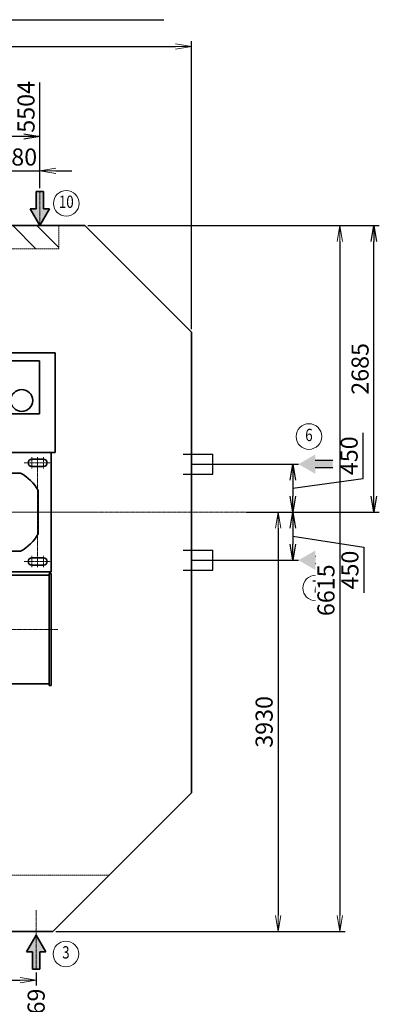
# Model space of a CAD drawing. Extents: x -143972 to 35836, y -2662 to 37261.
# Drawn here: x -95126 to -91759, y 15639 to 24864 of the extents above; entities that cross this region are included whole.
import ezdxf
from ezdxf.enums import TextEntityAlignment as Align

# ---------------------------------------------------------------- set-up
doc = ezdxf.new("R2010")
doc.units = 0
doc.header["$LTSCALE"] = 5
doc.header["$PDMODE"] = 1
doc.linetypes.add('CENTER', pattern=[2, 1.25, -0.25, 0.25, -0.25])
doc.linetypes.add('DASHED', pattern=[0.75, 0.5, -0.25])
doc.layers.get('0').update_dxf_attribs({"color": 255, "linetype": 'CONTINUOUS'})
doc.layers.get('Defpoints').update_dxf_attribs({"color": 251, "linetype": 'CONTINUOUS'})
for name, color, linetype, lineweight in [('CENT001', 213, 'CENTER', 18), ('DASH001', 30, 'DASHED', 18), ('DIM001', 255, 'CONTINUOUS', 18), ('LINE001', 2, 'CONTINUOUS', 18), ('LINE002', 4, 'CONTINUOUS', 35), ('TXT001', 255, 'CONTINUOUS', 18), ('TXT002', 4, 'CONTINUOUS', 35)]:
    doc.layers.add(name, color=color, linetype=linetype, lineweight=lineweight)
doc.layers.add('VIEW001', color=251, linetype='CONTINUOUS', plot=False)
doc.styles.add('Dim_std', font='simplex.shx', dxfattribs={"width": 0.8, "bigfont": 'extfont.shx'})
doc.dimstyles.new('S1-50', dxfattribs={"dimscale": 50, "dimtxt": 3.2, "dimasz": 3, "dimexe": 1, "dimexo": 0.6, "dimgap": 1, "dimtad": 1, "dimdec": 3, "dimdsep": 46, "dimtxsty": 'Dim_std', "dimblk1": 'OPEN', "dimblk2": 'OPEN', "dimsah": 1, "dimcen": 0, "dimadec": 3, "dimazin": 2, "dimtfac": 1, "dimtdec": 3, "dimtmove": 1, "dimatfit": 0, "dimldrblk": 'OPEN', "dimfxl": 1, "dimtfill": 1, "dimtolj": 1, "dimtzin": 0, "dimarcsym": 0})
doc.dimstyles.new('累進 S1-50', dxfattribs={"dimscale": 50, "dimtxt": 3.2, "dimasz": 3, "dimexe": 1, "dimexo": 0.6, "dimgap": 1, "dimtad": 0, "dimjust": 4, "dimdec": 3, "dimdsep": 46, "dimtxsty": 'Dim_std', "dimblk1": 'NONE', "dimblk2": 'OPEN', "dimsah": 1, "dimcen": 0, "dimse1": 1, "dimclrd": 255, "dimclre": 255, "dimclrt": 255, "dimadec": 3, "dimazin": 2, "dimtfac": 1, "dimtdec": 3, "dimtmove": 1, "dimatfit": 0, "dimldrblk": 'OPEN', "dimfxl": 1, "dimtolj": 1, "dimtzin": 0, "dimarcsym": 0})

# ---------------------------------------------------------------- blocks, each defined once
blk = doc.blocks.new('_OPEN')
at = {"color": 0, "linetype": 'ByBlock'}
for p, q in [((-1, 0.167), (0, 0)), ((0, 0), (-1, -0.167)), ((0, 0), (-1, 0))]:
    blk.add_line(p, q, dxfattribs=at)
blk = doc.blocks.new('*D290')
at = {"layer": 'Defpoints', "color": 0, "transparency": 16777216}
for p in [(-94517.2, 22934.8), (-91808.9, 22934.8), (-93035.2, 20249.8)]:
    blk.add_point(p, dxfattribs=at)
at = {"layer": 'VIEW001', "color": 0, "lineweight": -2, "transparency": 16777216}
for p, q in [((-94487.2, 22934.8), (-91758.9, 22934.8)), ((-91808.9, 20399.8), (-91808.9, 22784.8)), ((-93005.2, 20249.8), (-91758.9, 20249.8))]:
    blk.add_line(p, q, dxfattribs=at)
at = {"layer": 'VIEW001', "color": 0, "lineweight": -2, "transparency": 16777216, "xscale": 150, "yscale": 150, "zscale": 150}
for p, rotation in [((-91808.9, 22934.8), 90), ((-91808.9, 20249.8), 270)]:
    blk.add_blockref('_OPEN', p, dxfattribs=dict(at, rotation=rotation))
at = {"layer": 'VIEW001', "color": 0, "transparency": 16777216, "insert": (-91938.9, 21592.3), "char_height": 160, "attachment_point": 5, "rotation": 90, "style": 'Dim_std', "bg_fill": 3, "box_fill_scale": 1.1, "bg_fill_color": 9, "bg_fill_true_color": 13158600, "bg_fill_transparency": 0}
blk.add_mtext('\\A1;2685', dxfattribs=at)
blk = doc.blocks.new('*D295')
at = {"layer": 'Defpoints', "color": 0, "transparency": 16777216}
for p in [(-93517.2, 24612.7), (-100917.2, 21934.8), (-93517.2, 21934.8)]:
    blk.add_point(p, dxfattribs=at)
at = {"layer": 'DIM001', "color": 0, "lineweight": -2, "transparency": 16777216}
for p, q in [((-100917.2, 21964.8), (-100917.2, 24662.7)), ((-93517.2, 21964.8), (-93517.2, 24662.7)), ((-100767.2, 24612.7), (-93667.2, 24612.7))]:
    blk.add_line(p, q, dxfattribs=at)
at = {"layer": 'DIM001', "color": 0, "lineweight": -2, "transparency": 16777216, "xscale": 150, "yscale": 150, "zscale": 150, "rotation": 180}
blk.add_blockref('_OPEN', (-100917.2, 24612.7), dxfattribs=at)
at = {"layer": 'DIM001', "color": 0, "lineweight": -2, "transparency": 16777216, "xscale": 150, "yscale": 150, "zscale": 150}
blk.add_blockref('_OPEN', (-93517.2, 24612.7), dxfattribs=at)
at = {"layer": 'DIM001', "color": 0, "transparency": 16777216, "insert": (-97217.2, 24742.7), "char_height": 160, "attachment_point": 5, "style": 'Dim_std', "bg_fill": 3, "box_fill_scale": 1.1, "bg_fill_color": 9, "bg_fill_true_color": 13158600, "bg_fill_transparency": 0}
blk.add_mtext('\\A1;7400', dxfattribs=at)
blk = doc.blocks.new('*D303')
at = {"layer": 'Defpoints', "color": 0, "transparency": 16777216}
for p in [(-94972.2, 15967.7), (-94972.2, 15866.1), (-100441.2, 7502.2)]:
    blk.add_point(p, dxfattribs=at)
at = {"layer": 'DIM001', "color": 255, "lineweight": -2, "transparency": 16777216}
for p, q in [((-94972.2, 15937.7), (-94972.2, 15816.1)), ((-100441.2, 15866.1), (-95122.2, 15866.1))]:
    blk.add_line(p, q, dxfattribs=at)
at = {"layer": 'DIM001', "color": 255, "lineweight": -2, "transparency": 16777216, "xscale": 150, "yscale": 150, "zscale": 150}
blk.add_blockref('_OPEN', (-94972.2, 15866.1), dxfattribs=at)
at = {"layer": 'DIM001', "color": 255, "transparency": 16777216, "insert": (-94972.2, 15543.6), "char_height": 160, "attachment_point": 5, "rotation": 90, "style": 'Dim_std'}
blk.add_mtext('\\A1;5469', dxfattribs=at)
blk = doc.blocks.new('_None')
blk = doc.blocks.new('*D282')
at = {"layer": 'Defpoints', "color": 0, "transparency": 16777216}
for p in [(-92626.7, 20699.8), (-93027.2, 20249.8), (-92568.7, 20249.8)]:
    blk.add_point(p, dxfattribs=at)
at = {"layer": 'VIEW001', "color": 0, "lineweight": -2, "transparency": 16777216}
for p, q in [((-91911.2, 20563.8), (-91911.2, 20993)), ((-92596.7, 20699.8), (-92518.7, 20699.8)), ((-92568.7, 20474.8), (-91911.2, 20563.8)), ((-92568.7, 20549.8), (-92568.7, 20399.8)), ((-92997.2, 20249.8), (-92518.7, 20249.8))]:
    blk.add_line(p, q, dxfattribs=at)
at = {"layer": 'VIEW001', "color": 0, "lineweight": -2, "transparency": 16777216, "xscale": 150, "yscale": 150, "zscale": 150}
for p, rotation in [((-92568.7, 20699.8), 90), ((-92568.7, 20249.8), 270)]:
    blk.add_blockref('_OPEN', p, dxfattribs=dict(at, rotation=rotation))
at = {"layer": 'VIEW001', "color": 0, "transparency": 16777216, "insert": (-92041.2, 20778.4), "char_height": 160, "attachment_point": 5, "rotation": 90, "style": 'Dim_std', "bg_fill": 3, "box_fill_scale": 1.1, "bg_fill_color": 9, "bg_fill_true_color": 13158600, "bg_fill_transparency": 0}
blk.add_mtext('\\A1;450', dxfattribs=at)
blk = doc.blocks.new('*D283')
at = {"layer": 'Defpoints', "color": 0, "transparency": 16777216}
for p in [(-93027.2, 20249.8), (-92612.2, 19799.8), (-92568.7, 19799.8)]:
    blk.add_point(p, dxfattribs=at)
at = {"layer": 'VIEW001', "color": 0, "lineweight": -2, "transparency": 16777216}
for p, q in [((-92997.2, 20249.8), (-92518.7, 20249.8)), ((-92568.7, 20099.8), (-92568.7, 19949.8)), ((-92568.7, 20024.8), (-91904, 19922.2)), ((-91904, 19922.2), (-91904, 19493.1)), ((-92582.2, 19799.8), (-92518.7, 19799.8))]:
    blk.add_line(p, q, dxfattribs=at)
at = {"layer": 'VIEW001', "color": 0, "lineweight": -2, "transparency": 16777216, "xscale": 150, "yscale": 150, "zscale": 150}
for p, rotation in [((-92568.7, 20249.8), 90), ((-92568.7, 19799.8), 270)]:
    blk.add_blockref('_OPEN', p, dxfattribs=dict(at, rotation=rotation))
at = {"layer": 'VIEW001', "color": 0, "transparency": 16777216, "insert": (-92034, 19707.6), "char_height": 160, "attachment_point": 5, "rotation": 90, "style": 'Dim_std', "bg_fill": 3, "box_fill_scale": 1.1, "bg_fill_color": 9, "bg_fill_true_color": 13158600, "bg_fill_transparency": 0}
blk.add_mtext('\\A1;450', dxfattribs=at)
blk = doc.blocks.new('*D285')
at = {"layer": 'Defpoints', "color": 0, "transparency": 16777216}
for p in [(-94937.2, 23258.1), (-95317.2, 20464.4)]:
    blk.add_point(p, dxfattribs=at)
at = {"layer": 'DIM001', "color": 0, "lineweight": -2, "transparency": 16777216}
for p, q in [((-95467.2, 23447.5), (-95617.2, 23447.5)), ((-95317.2, 20494.4), (-95317.2, 23497.5)), ((-94937.2, 23288.1), (-94937.2, 23497.5)), ((-94787.2, 23447.5), (-94637.2, 23447.5))]:
    blk.add_line(p, q, dxfattribs=at)
at = {"layer": 'DIM001', "color": 0, "transparency": 16777216, "insert": (-95144.7, 23577.5), "char_height": 160, "attachment_point": 5, "style": 'Dim_std', "bg_fill": 3, "box_fill_scale": 1.1, "bg_fill_color": 9, "bg_fill_true_color": 13158600, "bg_fill_transparency": 0}
blk.add_mtext('\\A1;380', dxfattribs=at)
at = {"layer": 'Defpoints', "color": 0, "transparency": 16777216}
blk.add_point((-94937.2, 23447.5), dxfattribs=at)
at = {"layer": 'DIM001', "color": 0, "lineweight": -2, "transparency": 16777216}
blk.add_line((-95317.2, 23447.5), (-94937.2, 23447.5), dxfattribs=at)
at = {"layer": 'DIM001', "color": 0, "lineweight": -2, "transparency": 16777216, "xscale": 150, "yscale": 150, "zscale": 150}
blk.add_blockref('_OPEN', (-95317.2, 23447.5), dxfattribs=at)
at = {"layer": 'DIM001', "color": 0, "lineweight": -2, "transparency": 16777216, "xscale": 150, "yscale": 150, "zscale": 150, "rotation": 180}
blk.add_blockref('_OPEN', (-94937.2, 23447.5), dxfattribs=at)
blk = doc.blocks.new('baloon')
at = {"layer": 'DIM001', "color": 2, "ltscale": 0.5}
blk.add_circle((0, 0), 6, dxfattribs=at)
at = {"layer": 'TXT002', "style": 'Dim_std', "width": 0.8}
blk.add_attdef('NO', text='', height=3.5, dxfattribs=at).set_placement((0, 0), align=Align.MIDDLE)
blk = doc.blocks.new('*D275')
at = {"layer": 'Defpoints', "color": 0, "transparency": 16777216}
for p in [(-92968.3, 20249.8), (-94817.2, 16319.8), (-92707.3, 16319.8)]:
    blk.add_point(p, dxfattribs=at)
at = {"layer": 'DIM001', "color": 0, "lineweight": -2, "transparency": 16777216}
for p, q in [((-92938.3, 20249.8), (-92657.3, 20249.8)), ((-92707.3, 20099.8), (-92707.3, 16469.8)), ((-94787.2, 16319.8), (-92657.3, 16319.8))]:
    blk.add_line(p, q, dxfattribs=at)
at = {"layer": 'DIM001', "color": 0, "lineweight": -2, "transparency": 16777216, "xscale": 150, "yscale": 150, "zscale": 150}
for p, rotation in [((-92707.3, 20249.8), 90), ((-92707.3, 16319.8), 270)]:
    blk.add_blockref('_OPEN', p, dxfattribs=dict(at, rotation=rotation))
at = {"layer": 'DIM001', "color": 0, "transparency": 16777216, "insert": (-92837.3, 18284.8), "char_height": 160, "attachment_point": 5, "rotation": 90, "style": 'Dim_std', "bg_fill": 3, "box_fill_scale": 1.1, "bg_fill_color": 9, "bg_fill_true_color": 13158600, "bg_fill_transparency": 0}
blk.add_mtext('\\A1;3930', dxfattribs=at)
blk = doc.blocks.new('*D276')
at = {"layer": 'Defpoints', "color": 0, "transparency": 16777216}
for p in [(-94517.2, 22934.8), (-94817.2, 16319.8), (-92128.3, 16319.8)]:
    blk.add_point(p, dxfattribs=at)
at = {"layer": 'DIM001', "color": 0, "lineweight": -2, "transparency": 16777216}
for p, q in [((-94487.2, 22934.8), (-92078.3, 22934.8)), ((-92128.3, 22784.8), (-92128.3, 16469.8)), ((-94787.2, 16319.8), (-92078.3, 16319.8))]:
    blk.add_line(p, q, dxfattribs=at)
at = {"layer": 'DIM001', "color": 0, "lineweight": -2, "transparency": 16777216, "xscale": 150, "yscale": 150, "zscale": 150}
for p, rotation in [((-92128.3, 22934.8), 90), ((-92128.3, 16319.8), 270)]:
    blk.add_blockref('_OPEN', p, dxfattribs=dict(at, rotation=rotation))
at = {"layer": 'DIM001', "color": 0, "transparency": 16777216, "insert": (-92258.3, 19627.3), "char_height": 160, "attachment_point": 5, "rotation": 90, "style": 'Dim_std', "bg_fill": 3, "box_fill_scale": 1.1, "bg_fill_color": 9, "bg_fill_true_color": 13158600, "bg_fill_transparency": 0}
blk.add_mtext('\\A1;6615\u3000', dxfattribs=at)
blk = doc.blocks.new('*D317')
at = {"layer": 'Defpoints', "color": 0, "transparency": 16777216}
for p in [(-94937.2, 23254.9), (-100441.2, 15866.1)]:
    blk.add_point(p, dxfattribs=at)
at = {"layer": 'DIM001', "color": 0, "lineweight": -2, "transparency": 16777216}
blk.add_line((-94937.2, 23284.9), (-94937.2, 24275.7), dxfattribs=at)
at = {"layer": 'DIM001', "color": 0, "transparency": 16777216, "insert": (-95067.2, 24047.1), "char_height": 160, "attachment_point": 5, "rotation": 90, "style": 'Dim_std', "bg_fill": 3, "box_fill_scale": 1.1, "bg_fill_color": 9, "bg_fill_true_color": 13158600, "bg_fill_transparency": 0}
blk.add_mtext('\\A1;5504', dxfattribs=at)
at = {"layer": 'Defpoints', "color": 0, "transparency": 16777216}
blk.add_point((-94937.2, 23768.5), dxfattribs=at)

msp = doc.modelspace()

# ---------------------------------------------------------------- hatches: boundary and pattern name
at = {"layer": 'LINE002'}
h = msp.add_hatch(color=256, dxfattribs=at)
h.paths.add_polyline_path([(-94972.2061, 16287.8633), (-95062.6065, 16131.2854), (-95005.8707, 16131.2854), (-95005.8707, 15967.6913), (-94972.2061, 15967.6913)])
h.paths.add_polyline_path([(-94972.2061, 16287.8633), (-94972.2061, 15967.6913), (-94938.5415, 15967.6913), (-94938.5415, 16131.2854), (-94881.8058, 16131.2854)])
at = {"layer": 'VIEW001'}
msp.add_hatch(color=256, dxfattribs=at).paths.add_polyline_path([(-92359.0511, 19765.9012), (-92195.4571, 19765.9012), (-92195.4571, 19833.2304), (-92359.0511, 19833.2304), (-92359.0511, 19889.9662), (-92515.6291, 19799.5658), (-92359.0511, 19709.1655)])

# ---------------------------------------------------------------- linework, layer by layer
at = {"layer": 'CENT001'}
for p, q in [((-95011.7101, 19733.2586), (-95011.7101, 19841.2586)), ((-94904.7101, 19733.2586), (-94904.7101, 19841.2586)), ((-94832.7101, 19787.2586), (-95083.7101, 19787.2586)), ((-99721.3508, 19149.7586), (-94768.1226, 19149.7586)), ((-94972.2081, 16519.7589), (-94972.2081, 15967.6913))]:
    msp.add_line(p, q, dxfattribs=at)
at = {"layer": 'LINE002'}
for p, q in [((-94942.1115, 21669.113), (-95532.3038, 21669.113)), ((-94942.1115, 21171.7586), (-94942.1115, 21669.113)), ((-94942.1115, 21171.7586), (-95532.3038, 21171.7586)), ((-94832.2101, 19691.7921), (-94832.2101, 20807.7931)), ((-94832.21, 20807.7604), (-94794.2103, 20807.7598)), ((-95011.7101, 19822.2586), (-94958.2101, 19822.2586)), ((-95011.7101, 19752.2586), (-94958.2101, 19752.2586)), ((-94904.7101, 19822.2586), (-94958.2101, 19822.2586)), ((-94904.7101, 19752.2586), (-94958.2101, 19752.2586)), ((-99602.2101, 19690.7586), (-94832.2101, 19690.7586)), ((-99583.2101, 19659.7586), (-94851.2101, 19659.7586)), ((-94851.2101, 19674.7586), (-94832.2101, 19674.7586)), ((-98383.9325, 18641.8586), (-95037.4518, 18641.8586)), ((-95037.4518, 18641.8586), (-94851.2101, 18641.8586)), ((-94851.2101, 18624.7586), (-94832.2101, 18624.7586)), ((-94972.2061, 16287.8633), (-95062.6065, 16131.2854)), ((-94972.2061, 16287.8633), (-94881.8058, 16131.2854)), ((-95005.8707, 16131.2854), (-95062.6065, 16131.2854)), ((-95005.8707, 15967.6913), (-95005.8707, 16131.2854)), ((-94881.8058, 16131.2854), (-94938.5415, 16131.2854)), ((-94938.5415, 15967.6913), (-94938.5415, 16131.2854)), ((-95005.8707, 15967.6913), (-94938.5415, 15967.6913))]:
    msp.add_line(p, q, dxfattribs=at)
at = {"layer": 'LINE002', "ltscale": 0.5}
for p, q in [((-95204.6514, 19883.0986), (-95119.3495, 19883.0986)), ((-94851.2101, 19674.7586), (-94851.2101, 18624.7586)), ((-94832.2101, 19674.7586), (-94832.2101, 18624.7586))]:
    msp.add_line(p, q, dxfattribs=at)
at = {"layer": 'LINE002'}
msp.add_circle((-95106.8803, 21296.374), 102.9808, dxfattribs=at)
at = {"layer": 'LINE002', "ltscale": 0.5}
msp.add_arc((-95317.2114, 20249.7586), 416.64, 298.35277211, 331.04497563, dxfattribs=at)
at = {"layer": 'LINE002'}
for centre, start, end in [((-95011.7101, 19787.2586), 90, 270), ((-94904.7101, 19787.2586), 270, 90)]:
    msp.add_arc(centre, 35, start, end, dxfattribs=at)
at = {"layer": 'VIEW001'}
for p, q in [((-93595.1525, 19892.2586), (-93317.2152, 19892.2586)), ((-93317.2152, 19707.2586), (-93317.2152, 19892.2586)), ((-93525.1489, 19799.7582), (-92515.6701, 19799.7582)), ((-92195.4571, 19833.2304), (-92359.0511, 19833.2304)), ((-92195.4571, 19765.9012), (-92359.0511, 19765.9012)), ((-93595.1525, 19707.2586), (-93317.2152, 19707.2586))]:
    msp.add_line(p, q, dxfattribs=at)

# ---------------------------------------------------------------- block references
at = {"layer": 'DIM001'}
ref = msp.add_blockref('baloon', (-94693.7834, 16110.3676), dxfattribs=dict(at, xscale=20, yscale=20, zscale=20))
ref.add_attrib('NO', '3', dxfattribs={"layer": 'TXT002', "height": 115, "style": 'Dim_std', "width": 0.8}).set_placement((-94693.7834, 16110.3676), align=Align.MIDDLE)

# ---------------------------------------------------------------- dimensions: what is measured, and where the dimension line sits
dim = msp.add_linear_dim(base=(-94972.2061, 15866.094), p1=(-100441.2081, 7502.1517), p2=(-94972.2061, 15967.6913), dimstyle='累進 S1-50', override={"dimdec": 0}, dxfattribs=at)
dim.commit()
dim.dimension.update_dxf_attribs({"geometry": '*D303', "text_midpoint": (-94972.2061, 15543.6178)})
at = {"layer": 'VIEW001'}
dim = msp.add_linear_dim(base=(-91808.8991, 22934.7586), p1=(-93035.209, 20249.7586), p2=(-94517.2152, 22934.7586), angle=90, dimstyle='S1-50', override={"dimdec": 1}, dxfattribs=at)
dim.commit()
dim.dimension.update_dxf_attribs({"geometry": '*D290', "text_midpoint": (-91938.8991, 21592.2586)})

# ---------------------------------------------------------------- next in the draw order: hatches: boundary and pattern name
msp.add_hatch(color=256, dxfattribs=at).paths.add_polyline_path([(-92359.0511, 20665.9012), (-92195.4571, 20665.9012), (-92195.4571, 20733.2304), (-92359.0511, 20733.2304), (-92359.0511, 20789.9662), (-92515.6291, 20699.5658), (-92359.0511, 20609.1655)])

# ---------------------------------------------------------------- next in the draw order: linework, layer by layer
at = {"layer": 'CENT001'}
for p, q in [((-99800.1711, 20249.7586), (-94388.3359, 20249.7586)), ((-98993.1727, 20249.7586), (-92968.2534, 20249.7586))]:
    msp.add_line(p, q, dxfattribs=at)
at = {"layer": 'VIEW001'}
for p, q in [((-93595.1525, 20792.2586), (-93317.2152, 20792.2586)), ((-93317.2152, 20607.2586), (-93317.2152, 20792.2586)), ((-93525.1489, 20699.7582), (-92515.6701, 20699.7582)), ((-92195.4571, 20733.2304), (-92359.0511, 20733.2304)), ((-92195.4571, 20665.9012), (-92359.0511, 20665.9012)), ((-93595.1525, 20607.2586), (-93317.2152, 20607.2586))]:
    msp.add_line(p, q, dxfattribs=at)

# ---------------------------------------------------------------- next in the draw order: dimensions: what is measured, and where the dimension line sits
at = {"layer": 'DIM001'}
dim = msp.add_linear_dim(base=(-93517.2152, 24612.7231), p1=(-100917.1649, 21934.7586), p2=(-93517.2152, 21934.7586), dimstyle='S1-50', override={"dimdec": 0}, dxfattribs=at)
dim.commit()
dim.dimension.update_dxf_attribs({"geometry": '*D295', "text_midpoint": (-97217.19, 24742.7231)})

# ---------------------------------------------------------------- next in the draw order: linework, layer by layer
at = {"layer": 'LINE002'}
for p, q in [((-99917.1649, 22934.7586), (-94517.2152, 22934.7586)), ((-93517.2152, 17619.7589), (-93517.2152, 21934.7586))]:
    msp.add_line(p, q, dxfattribs=at)

# ---------------------------------------------------------------- next in the draw order: dimensions: what is measured, and where the dimension line sits
at = {"layer": 'VIEW001'}
dim = msp.add_linear_dim(base=(-92568.715, 20249.7582), p1=(-92626.729, 20699.7582), p2=(-93027.2117, 20249.7582), angle=90, dimstyle='S1-50', dxfattribs=at)
dim.commit()
dim.dimension.update_dxf_attribs({"geometry": '*D282', "text_midpoint": (-91911.2219, 20613.8432), "dimtype": 160})

# ---------------------------------------------------------------- next in the draw order: leaders
at = {"layer": 'TXT001', "annotation_type": 0, "has_hookline": 1, "hookline_direction": 0, "text_width": 1698.1333}
msp.add_leader([(-95864.5505, 22934.7586), (-95674.0633, 24864.0036), (-95524.0633, 24864.0036)], dimstyle='S1-50', override={"dimgap": 1, "dimtad": 1, "dimldrblk": 'OPEN'}, dxfattribs=at)

# ---------------------------------------------------------------- next in the draw order: block references
at = {"layer": 'VIEW001'}
ref = msp.add_blockref('baloon', (-92417.7583, 20958.4741), dxfattribs=dict(at, xscale=20, yscale=20, zscale=20))
ref.add_attrib('NO', '6', dxfattribs={"layer": 'TXT002', "height": 115, "style": 'Dim_std', "width": 0.8}).set_placement((-92417.7583, 20958.4741), align=Align.MIDDLE)

# ---------------------------------------------------------------- next in the draw order: dimensions: what is measured, and where the dimension line sits
at = {"layer": 'DIM001'}
dim = msp.add_linear_dim(base=(-94937.2141, 23447.4906), p1=(-95317.2101, 20464.3604), p2=(-94937.2141, 23258.1479), dimstyle='S1-50', override={"dimdec": 0}, dxfattribs=at)
dim.commit()
dim.dimension.update_dxf_attribs({"geometry": '*D285', "text_midpoint": (-95144.7185, 23447.4906), "dimtype": 160})
at = {"layer": 'VIEW001'}
dim = msp.add_linear_dim(base=(-92568.715, 19799.7582), p1=(-93027.2117, 20249.7582), p2=(-92612.2255, 19799.7582), angle=90, dimstyle='S1-50', dxfattribs=at)
dim.commit()
dim.dimension.update_dxf_attribs({"geometry": '*D283', "text_midpoint": (-91903.9701, 19872.1981), "dimtype": 160})

# ---------------------------------------------------------------- next in the draw order: linework, layer by layer
at = {"layer": 'CENT001'}
for p, q in [((-95011.7101, 20766.2586), (-95011.7101, 20658.2586)), ((-94958.2101, 19733.2586), (-94958.2101, 20766.2586)), ((-94904.7101, 20766.2586), (-94904.7101, 20658.2586)), ((-94832.7101, 20712.2586), (-95083.7101, 20712.2586))]:
    msp.add_line(p, q, dxfattribs=at)
at = {"layer": 'LINE002', "ltscale": 0.5}
for p, q in [((-99600.9324, 21743.4519), (-94794.2103, 21743.4519)), ((-95515.0733, 20616.4186), (-95119.3495, 20616.4186)), ((-94952.6514, 20048.0536), (-94952.6514, 20451.4636))]:
    msp.add_line(p, q, dxfattribs=at)
at = {"layer": 'LINE002'}
for p, q in [((-94794.2103, 21743.4519), (-94794.2103, 20807.7598)), ((-99602.2101, 20808.7586), (-94832.2101, 20808.7586)), ((-94832.2101, 20808.7586), (-94832.2101, 19690.7586)), ((-95011.7101, 20747.2586), (-94958.2101, 20747.2586)), ((-95011.7101, 20677.2586), (-94958.2101, 20677.2586)), ((-94904.7101, 20747.2586), (-94958.2101, 20747.2586)), ((-94904.7101, 20677.2586), (-94958.2101, 20677.2586))]:
    msp.add_line(p, q, dxfattribs=at)
for centre, start, end in [((-95011.7101, 20712.2586), 90, 270), ((-94904.7101, 20712.2586), 270, 90)]:
    msp.add_arc(centre, 35, start, end, dxfattribs=at)
at = {"layer": 'LINE002', "ltscale": 0.5}
msp.add_arc((-95317.2114, 20249.7586), 416.64, 28.95502437, 61.64722789, dxfattribs=at)

# ---------------------------------------------------------------- next in the draw order: block references
at = {"layer": 'DIM001'}
ref = msp.add_blockref('baloon', (-94690.2422, 23142.9854), dxfattribs=dict(at, xscale=20, yscale=20, zscale=20))
ref.add_attrib('NO', '10', dxfattribs={"layer": 'TXT002', "height": 115, "style": 'Dim_std', "width": 0.8}).set_placement((-94690.2422, 23142.9854), align=Align.MIDDLE)
at = {"layer": 'VIEW001'}
ref = msp.add_blockref('baloon', (-92354.7208, 19538.944), dxfattribs=dict(at, xscale=20, yscale=20, zscale=20))
ref.add_attrib('NO', '7', dxfattribs={"layer": 'TXT002', "height": 115, "style": 'Dim_std', "width": 0.8}).set_placement((-92354.7208, 19538.944), align=Align.MIDDLE)

# ---------------------------------------------------------------- next in the draw order: dimensions: what is measured, and where the dimension line sits
at = {"layer": 'DIM001'}
dim = msp.add_linear_dim(base=(-92707.2549, 16319.7589), p1=(-92968.2534, 20249.7586), p2=(-94817.2152, 16319.7589), angle=90, dimstyle='S1-50', dxfattribs=at)
dim.commit()
dim.dimension.update_dxf_attribs({"geometry": '*D275', "text_midpoint": (-92837.2549, 18284.7587)})

# ---------------------------------------------------------------- next in the draw order: dimensions: what is measured, and where the dimension line sits
dim = msp.add_linear_dim(base=(-92128.2578, 16319.7589), p1=(-94517.2152, 22934.7586), p2=(-94817.2152, 16319.7589), angle=90, text='<>\u3000', dimstyle='S1-50', dxfattribs=at)
dim.commit()
dim.dimension.update_dxf_attribs({"geometry": '*D276', "text_midpoint": (-92258.2578, 19627.2587)})

# ---------------------------------------------------------------- next in the draw order: hatches: boundary and pattern name
at = {"layer": 'LINE001'}
h = msp.add_hatch(dxfattribs=at)
h.set_pattern_fill('ANSI31', color=256, scale=50, angle=90, style=0)
h.set_pattern_definition([(135, (-109944.98, 195.01), (-112.2532, -112.2532), [])])
h.paths.add_polyline_path([(-94761.2066, 22717.7586), (-94761.2066, 22934.7586), (-96374.0901, 22934.7586), (-96374.0901, 22717.7586)])

# ---------------------------------------------------------------- next in the draw order: linework, layer by layer
at = {"layer": 'DASH001'}
for p, q in [((-94761.2066, 22717.7586), (-94761.2066, 22934.7586)), ((-96374.0901, 22717.7586), (-94761.2066, 22717.7586))]:
    msp.add_line(p, q, dxfattribs=at)
at = {"layer": 'LINE002'}
for p, q in [((-94517.2152, 22934.7586), (-93517.2152, 21934.7586)), ((-93517.2152, 17619.7589), (-94817.2152, 16319.7589)), ((-95858.3737, 16319.7589), (-94817.2152, 16319.7589))]:
    msp.add_line(p, q, dxfattribs=at)

# ---------------------------------------------------------------- next in the draw order: dimensions: what is measured, and where the dimension line sits
at = {"layer": 'DIM001'}
dim = msp.add_ordinate_dim(feature_location=(-94937.2141, 23254.9268), offset=(0, 513.6211), dtype=1, origin=(-100441.2081, 15866.094), dimstyle='S1-50', override={"dimdec": 0}, dxfattribs=at)
dim.commit()
dim.dimension.update_dxf_attribs({"geometry": '*D317', "text_midpoint": (-95067.2141, 24047.1193)})

# ---------------------------------------------------------------- next in the draw order: hatches: boundary and pattern name
at = {"layer": 'LINE002'}
h = msp.add_hatch(color=256, dxfattribs=at)
h.paths.add_polyline_path([(-94937.2161, 22934.7548), (-94846.8158, 23091.3327), (-94903.5515, 23091.3327), (-94903.5515, 23254.9268), (-94937.2161, 23254.9268)])
h.paths.add_polyline_path([(-94937.2161, 22934.7548), (-94937.2161, 23254.9268), (-94970.8807, 23254.9268), (-94970.8807, 23091.3327), (-95027.6165, 23091.3327)])

# ---------------------------------------------------------------- next in the draw order: linework, layer by layer
at = {"layer": 'CENT001'}
msp.add_line((-94937.2141, 22934.7548), (-94937.2141, 23254.9268), dxfattribs=at)
at = {"layer": 'DASH001'}
msp.add_line((-96423.8459, 16849.7586), (-94287.2155, 16849.7586), dxfattribs=at)
at = {"layer": 'LINE001'}
msp.add_line((-94903.5622, 23254.9268), (-94970.8914, 23254.9268), dxfattribs=at)
at = {"layer": 'LINE002'}
for p, q in [((-94903.5515, 23254.9268), (-94970.8807, 23254.9268)), ((-94970.8807, 23254.9268), (-94970.8807, 23091.3327)), ((-94903.5515, 23254.9268), (-94903.5515, 23091.3327)), ((-95027.6165, 23091.3327), (-94970.8807, 23091.3327)), ((-94937.2161, 22934.7548), (-95027.6165, 23091.3327)), ((-94937.2161, 22934.7548), (-94846.8158, 23091.3327)), ((-94903.5515, 23091.3327), (-94846.8158, 23091.3327))]:
    msp.add_line(p, q, dxfattribs=at)

# ---------------------------------------------------------------- next in the draw order: leaders
at = {"layer": 'DIM001'}
msp.add_leader([(-94937.2141, 23768.5479), (-96609.0307, 23768.5479)], dimstyle='S1-50', override={"dimgap": 1, "dimtad": 0}, dxfattribs=at)

doc.saveas('drawing.dxf')
